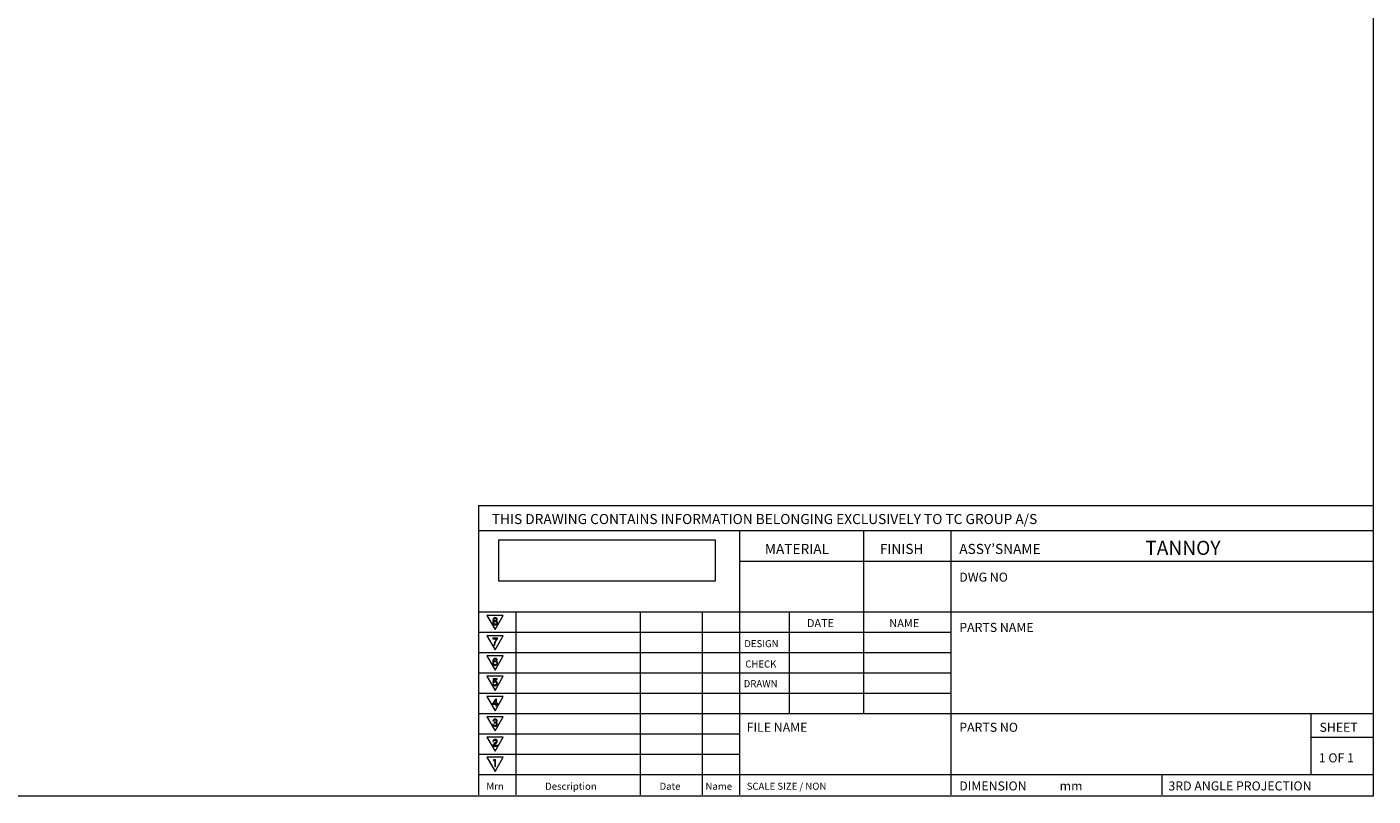
# Model space of a CAD drawing. Units: inches. Extents: x 64 to 356, y 46 to 251.
# Drawn here: x 195 to 356, y 46 to 138 of the extents above; entities that cross this region are included whole.
import ezdxf

# ---------------------------------------------------------------- set-up
doc = ezdxf.new("R2010")
doc.units = ezdxf.units.IN
doc.header["$MEASUREMENT"] = 0
doc.layers.add('レイヤー 5', color=7, linetype='Continuous')

msp = doc.modelspace()

# ---------------------------------------------------------------- linework, layer by layer
at = {"layer": 'レイヤー 5', "color": 1, "lineweight": 18, "true_color": 0xff0000}
for points in [[(356, 46), (64, 46), (64, 251), (356, 251), (356, 46)], [(249.13, 80.69), (249.13, 46.16)], [(249.13, 80.69), (356, 80.69)], [(249.13, 77.7), (356, 77.7)], [(280.3, 77.7), (280.3, 46.16)], [(295.1, 77.7), (295.1, 55.86)], [(305.54, 77.7), (305.54, 46.16)], [(251.54, 71.66), (251.54, 76.61), (277.38, 76.61), (277.38, 71.66), (251.54, 71.66)], [(280.3, 74.06), (356, 74.06)], [(249.13, 67.99), (356, 67.99)], [(253.59, 67.99), (253.59, 46.16)], [(268.43, 67.99), (268.43, 46.16)], [(275.85, 67.99), (275.85, 46.16)], [(286.24, 67.99), (286.24, 55.86)], [(249.13, 65.57), (305.54, 65.57)], [(249.13, 63.14), (305.54, 63.14)], [(249.13, 60.72), (305.54, 60.72)], [(249.13, 58.29), (305.54, 58.29)], [(249.13, 55.86), (356, 55.86)], [(348.58, 55.86), (348.58, 48.58)], [(249.13, 53.44), (280.3, 53.44)], [(348.58, 53.04), (356, 53.04)], [(249.13, 51.01), (280.3, 51.01)], [(249.13, 48.58), (356, 48.58)], [(330.77, 48.58), (330.77, 46.16)]]:
    msp.add_lwpolyline(points, dxfattribs=at)
at = {"layer": 'レイヤー 5', "color": 1, "lineweight": 9, "true_color": 0xff0000}
for points in [[(251.1, 65.87), (252.08, 67.56), (250.12, 67.56), (251.1, 65.87)], [(251.1, 63.45), (252.08, 65.14), (250.12, 65.14), (251.1, 63.45)], [(251.1, 61.03), (252.08, 62.73), (250.12, 62.73), (251.1, 61.03)], [(251.1, 58.61), (252.08, 60.31), (250.12, 60.31), (251.1, 58.61)], [(251.1, 56.19), (252.08, 57.89), (250.12, 57.89), (251.1, 56.19)], [(251.1, 53.77), (252.08, 55.47), (250.12, 55.47), (251.1, 53.77)], [(251.1, 51.36), (252.08, 53.05), (250.12, 53.05), (251.1, 51.36)], [(251.1, 48.94), (252.08, 50.63), (250.12, 50.63), (251.1, 48.94)]]:
    msp.add_lwpolyline(points, dxfattribs=at)
at = {"layer": 'レイヤー 5', "lineweight": 0}
for points, knots in [([(251.31, 66.83), (251.37, 66.79), (251.39, 66.73), (251.39, 66.66), (251.39, 66.52), (251.29, 66.44), (251.1, 66.44), (250.91, 66.44), (250.8, 66.52), (250.8, 66.66), (250.8, 66.74), (250.83, 66.8), (250.89, 66.84), (250.93, 66.86), (250.95, 66.87), (250.99, 66.87), (250.9, 66.89), (250.84, 66.97), (250.84, 67.06), (250.84, 67.19), (250.94, 67.28), (251.1, 67.28), (251.26, 67.28), (251.36, 67.2), (251.36, 67.06), (251.36, 66.97), (251.3, 66.89), (251.2, 66.87), (251.25, 66.87), (251.28, 66.86), (251.31, 66.83)], [0, 0, 0, 0, 1, 1, 1, 2, 2, 2, 3, 3, 3, 4, 4, 4, 5, 5, 5, 6, 6, 6, 7, 7, 7, 8, 8, 8, 9, 9, 9, 10, 10, 10, 10]), ([(250.89, 66.67), (250.89, 66.57), (250.96, 66.51), (251.1, 66.51), (251.17, 66.51), (251.23, 66.53), (251.27, 66.56), (251.29, 66.59), (251.31, 66.62), (251.31, 66.67), (251.31, 66.77), (251.23, 66.83), (251.1, 66.83), (250.97, 66.83), (250.89, 66.77), (250.89, 66.67)], [0, 0, 0, 0, 1, 1, 1, 2, 2, 2, 3, 3, 3, 4, 4, 4, 5, 5, 5, 5]), ([(250.92, 67.06), (250.92, 66.96), (250.99, 66.91), (251.1, 66.91), (251.21, 66.91), (251.28, 66.96), (251.28, 67.06), (251.28, 67.15), (251.21, 67.2), (251.1, 67.2), (250.99, 67.2), (250.92, 67.15), (250.92, 67.06)], [0, 0, 0, 0, 1, 1, 1, 2, 2, 2, 3, 3, 3, 4, 4, 4, 4]), ([(251.38, 64.77), (251.36, 64.75), (251.34, 64.73), (251.3, 64.67), (251.2, 64.52), (251.16, 64.43), (251.12, 64.3), (251.09, 64.21), (251.08, 64.16), (251.06, 64.03), (251.06, 64.03), (250.96, 64.03), (250.96, 64.03), (250.99, 64.23), (251.02, 64.32), (251.09, 64.46), (251.14, 64.56), (251.19, 64.64), (251.28, 64.76), (251.28, 64.76), (250.93, 64.76), (250.93, 64.76), (250.88, 64.76), (250.86, 64.76), (250.81, 64.76), (250.81, 64.76), (250.81, 64.85), (250.81, 64.85), (250.86, 64.84), (250.88, 64.84), (250.94, 64.84), (250.94, 64.84), (251.25, 64.84), (251.25, 64.84), (251.32, 64.84), (251.34, 64.84), (251.38, 64.85), (251.38, 64.85), (251.38, 64.77), (251.38, 64.77)], [0, 0, 0, 0, 1, 1, 1, 2, 2, 2, 3, 3, 3, 4, 4, 4, 5, 5, 5, 6, 6, 6, 7, 7, 7, 8, 8, 8, 9, 9, 9, 10, 10, 10, 11, 11, 11, 12, 12, 12, 13, 13, 13, 13]), ([(251.28, 62.25), (251.27, 62.28), (251.26, 62.29), (251.24, 62.31), (251.21, 62.35), (251.17, 62.37), (251.12, 62.37), (251.04, 62.37), (250.97, 62.32), (250.93, 62.23), (250.91, 62.17), (250.9, 62.12), (250.89, 62.01), (250.91, 62.04), (250.92, 62.05), (250.94, 62.07), (250.99, 62.12), (251.05, 62.14), (251.12, 62.14), (251.29, 62.14), (251.39, 62.04), (251.39, 61.87), (251.39, 61.71), (251.28, 61.6), (251.11, 61.6), (251.04, 61.6), (250.96, 61.62), (250.92, 61.67), (250.85, 61.73), (250.81, 61.85), (250.81, 62), (250.81, 62.13), (250.84, 62.25), (250.89, 62.32), (250.95, 62.4), (251.02, 62.44), (251.12, 62.44), (251.18, 62.44), (251.24, 62.42), (251.28, 62.39), (251.31, 62.37), (251.34, 62.34), (251.37, 62.27), (251.37, 62.27), (251.28, 62.25), (251.28, 62.25)], [0, 0, 0, 0, 1, 1, 1, 2, 2, 2, 3, 3, 3, 4, 4, 4, 5, 5, 5, 6, 6, 6, 7, 7, 7, 8, 8, 8, 9, 9, 9, 10, 10, 10, 11, 11, 11, 12, 12, 12, 13, 13, 13, 14, 14, 14, 15, 15, 15, 15]), ([(251.11, 62.07), (251.06, 62.07), (251, 62.04), (250.96, 62.01), (250.93, 61.97), (250.91, 61.93), (250.91, 61.87), (250.91, 61.76), (251, 61.67), (251.11, 61.67), (251.18, 61.67), (251.24, 61.71), (251.28, 61.76), (251.29, 61.79), (251.3, 61.83), (251.3, 61.87), (251.3, 62), (251.23, 62.07), (251.11, 62.07)], [0, 0, 0, 0, 1, 1, 1, 2, 2, 2, 3, 3, 3, 4, 4, 4, 5, 5, 5, 6, 6, 6, 6]), ([(250.94, 59.7), (250.93, 59.68), (250.93, 59.68), (250.93, 59.65), (250.98, 59.7), (251.04, 59.72), (251.11, 59.72), (251.19, 59.72), (251.26, 59.7), (251.3, 59.65), (251.35, 59.6), (251.37, 59.54), (251.37, 59.46), (251.37, 59.29), (251.26, 59.18), (251.09, 59.18), (251.01, 59.18), (250.94, 59.21), (250.89, 59.25), (250.86, 59.28), (250.84, 59.3), (250.82, 59.35), (250.82, 59.35), (250.91, 59.38), (250.91, 59.38), (250.92, 59.35), (250.92, 59.34), (250.94, 59.32), (250.98, 59.28), (251.03, 59.26), (251.09, 59.26), (251.21, 59.26), (251.29, 59.34), (251.29, 59.46), (251.29, 59.58), (251.22, 59.65), (251.1, 59.65), (251.05, 59.65), (251, 59.64), (250.96, 59.61), (250.94, 59.59), (250.93, 59.57), (250.92, 59.54), (250.92, 59.54), (250.84, 59.55), (250.84, 59.55), (250.84, 59.59), (250.85, 59.61), (250.85, 59.66), (250.85, 59.66), (250.88, 59.9), (250.88, 59.9), (250.88, 59.93), (250.88, 59.94), (250.88, 59.96), (250.88, 59.98), (250.88, 59.98), (250.88, 60.01), (250.91, 60), (250.93, 60), (250.99, 60), (250.99, 60), (251.21, 60), (251.21, 60), (251.26, 60), (251.29, 60.01), (251.33, 60.01), (251.33, 60.01), (251.33, 59.92), (251.33, 59.92), (251.29, 59.93), (251.26, 59.93), (251.21, 59.93), (251.21, 59.93), (250.96, 59.93), (250.96, 59.93), (250.96, 59.93), (250.94, 59.7), (250.94, 59.7)], [0, 0, 0, 0, 1, 1, 1, 2, 2, 2, 3, 3, 3, 4, 4, 4, 5, 5, 5, 6, 6, 6, 7, 7, 7, 8, 8, 8, 9, 9, 9, 10, 10, 10, 11, 11, 11, 12, 12, 12, 13, 13, 13, 14, 14, 14, 15, 15, 15, 16, 16, 16, 17, 17, 17, 18, 18, 18, 19, 19, 19, 20, 20, 20, 21, 21, 21, 22, 22, 22, 23, 23, 23, 24, 24, 24, 25, 25, 25, 26, 26, 26, 26]), ([(250.78, 57.06), (250.8, 57.09), (250.83, 57.12), (250.85, 57.14), (250.85, 57.14), (251.12, 57.48), (251.12, 57.48), (251.15, 57.52), (251.17, 57.55), (251.2, 57.59), (251.2, 57.59), (251.28, 57.59), (251.28, 57.59), (251.27, 57.52), (251.27, 57.49), (251.27, 57.41), (251.27, 57.41), (251.27, 57.06), (251.27, 57.06), (251.27, 57.06), (251.31, 57.06), (251.31, 57.06), (251.35, 57.06), (251.38, 57.06), (251.42, 57.07), (251.42, 57.07), (251.42, 56.98), (251.42, 56.98), (251.38, 56.98), (251.35, 56.99), (251.31, 56.99), (251.31, 56.99), (251.27, 56.99), (251.27, 56.99), (251.27, 56.99), (251.27, 56.89), (251.27, 56.89), (251.27, 56.84), (251.27, 56.82), (251.28, 56.78), (251.28, 56.78), (251.18, 56.78), (251.18, 56.78), (251.19, 56.82), (251.19, 56.85), (251.19, 56.89), (251.19, 56.89), (251.19, 56.99), (251.19, 56.99), (251.19, 56.99), (250.91, 56.99), (250.91, 56.99), (250.85, 56.99), (250.81, 56.98), (250.78, 56.98), (250.78, 56.98), (250.78, 57.06), (250.78, 57.06)], [0, 0, 0, 0, 1, 1, 1, 2, 2, 2, 3, 3, 3, 4, 4, 4, 5, 5, 5, 6, 6, 6, 7, 7, 7, 8, 8, 8, 9, 9, 9, 10, 10, 10, 11, 11, 11, 12, 12, 12, 13, 13, 13, 14, 14, 14, 15, 15, 15, 16, 16, 16, 17, 17, 17, 18, 18, 18, 19, 19, 19, 19]), ([(251.19, 57.33), (251.19, 57.38), (251.19, 57.42), (251.2, 57.47), (251.18, 57.44), (251.15, 57.4), (251.12, 57.36), (251.12, 57.36), (250.87, 57.06), (250.87, 57.06), (250.87, 57.06), (251.19, 57.06), (251.19, 57.06), (251.19, 57.06), (251.19, 57.33), (251.19, 57.33)], [0, 0, 0, 0, 1, 1, 1, 2, 2, 2, 3, 3, 3, 4, 4, 4, 5, 5, 5, 5]), ([(250.89, 54.56), (250.9, 54.5), (250.92, 54.48), (250.95, 54.46), (250.99, 54.43), (251.03, 54.42), (251.09, 54.42), (251.21, 54.42), (251.29, 54.48), (251.29, 54.58), (251.29, 54.69), (251.21, 54.74), (251.07, 54.74), (251.04, 54.74), (251.02, 54.74), (250.99, 54.74), (250.99, 54.74), (250.99, 54.82), (250.99, 54.82), (251.01, 54.82), (251.04, 54.82), (251.07, 54.82), (251.14, 54.82), (251.19, 54.83), (251.22, 54.87), (251.25, 54.89), (251.26, 54.93), (251.26, 54.97), (251.26, 55.06), (251.2, 55.11), (251.09, 55.11), (251.03, 55.11), (250.98, 55.1), (250.95, 55.06), (250.94, 55.04), (250.93, 55.02), (250.92, 54.98), (250.92, 54.98), (250.83, 55), (250.83, 55), (250.85, 55.05), (250.86, 55.08), (250.89, 55.11), (250.93, 55.16), (251, 55.18), (251.1, 55.18), (251.25, 55.18), (251.35, 55.1), (251.35, 54.98), (251.35, 54.91), (251.32, 54.85), (251.27, 54.82), (251.25, 54.8), (251.22, 54.79), (251.17, 54.78), (251.24, 54.78), (251.27, 54.77), (251.3, 54.74), (251.35, 54.7), (251.38, 54.65), (251.38, 54.58), (251.38, 54.43), (251.27, 54.35), (251.09, 54.35), (250.98, 54.35), (250.9, 54.37), (250.85, 54.43), (250.83, 54.46), (250.82, 54.48), (250.8, 54.54), (250.8, 54.54), (250.89, 54.56), (250.89, 54.56)], [0, 0, 0, 0, 1, 1, 1, 2, 2, 2, 3, 3, 3, 4, 4, 4, 5, 5, 5, 6, 6, 6, 7, 7, 7, 8, 8, 8, 9, 9, 9, 10, 10, 10, 11, 11, 11, 12, 12, 12, 13, 13, 13, 14, 14, 14, 15, 15, 15, 16, 16, 16, 17, 17, 17, 18, 18, 18, 19, 19, 19, 20, 20, 20, 21, 21, 21, 22, 22, 22, 23, 23, 23, 24, 24, 24, 24]), ([(250.93, 51.94), (250.86, 51.94), (250.85, 51.94), (250.81, 51.94), (250.82, 52.02), (250.83, 52.04), (250.84, 52.08), (250.87, 52.14), (250.91, 52.2), (250.98, 52.26), (251.02, 52.29), (251.02, 52.29), (251.14, 52.38), (251.25, 52.45), (251.28, 52.49), (251.28, 52.56), (251.28, 52.64), (251.21, 52.69), (251.11, 52.69), (251.04, 52.69), (250.98, 52.67), (250.95, 52.62), (250.93, 52.59), (250.92, 52.57), (250.92, 52.51), (250.92, 52.51), (250.83, 52.53), (250.83, 52.53), (250.84, 52.61), (250.86, 52.64), (250.89, 52.68), (250.94, 52.74), (251.01, 52.76), (251.11, 52.76), (251.27, 52.76), (251.37, 52.68), (251.37, 52.56), (251.37, 52.5), (251.35, 52.45), (251.31, 52.41), (251.27, 52.37), (251.25, 52.35), (251.13, 52.27), (251.04, 52.21), (251.01, 52.19), (250.97, 52.14), (250.94, 52.1), (250.93, 52.07), (250.91, 52.02), (250.91, 52.02), (251.25, 52.02), (251.25, 52.02), (251.3, 52.02), (251.34, 52.02), (251.38, 52.03), (251.38, 52.03), (251.38, 51.94), (251.38, 51.94), (251.34, 51.94), (251.3, 51.94), (251.25, 51.94), (251.25, 51.94), (250.93, 51.94), (250.93, 51.94)], [0, 0, 0, 0, 1, 1, 1, 2, 2, 2, 3, 3, 3, 4, 4, 4, 5, 5, 5, 6, 6, 6, 7, 7, 7, 8, 8, 8, 9, 9, 9, 10, 10, 10, 11, 11, 11, 12, 12, 12, 13, 13, 13, 14, 14, 14, 15, 15, 15, 16, 16, 16, 17, 17, 17, 18, 18, 18, 19, 19, 19, 20, 20, 20, 21, 21, 21, 21]), ([(250.92, 50.34), (250.95, 50.33), (250.97, 50.33), (251.01, 50.33), (251.01, 50.33), (251.07, 50.33), (251.07, 50.33), (251.11, 50.33), (251.13, 50.33), (251.16, 50.34), (251.16, 50.27), (251.15, 50.22), (251.15, 50.16), (251.15, 50.16), (251.15, 49.64), (251.15, 49.64), (251.15, 49.59), (251.16, 49.56), (251.16, 49.52), (251.16, 49.52), (251.06, 49.52), (251.06, 49.52), (251.07, 49.56), (251.07, 49.59), (251.07, 49.64), (251.07, 49.64), (251.07, 50.26), (251.07, 50.26), (251.07, 50.26), (251.01, 50.26), (251.01, 50.26), (250.98, 50.26), (250.95, 50.26), (250.92, 50.25), (250.92, 50.25), (250.92, 50.34), (250.92, 50.34)], [0, 0, 0, 0, 1, 1, 1, 2, 2, 2, 3, 3, 3, 4, 4, 4, 5, 5, 5, 6, 6, 6, 7, 7, 7, 8, 8, 8, 9, 9, 9, 10, 10, 10, 11, 11, 11, 12, 12, 12, 12])]:
    msp.add_open_spline(points, degree=3, knots=knots, dxfattribs=at)

# ---------------------------------------------------------------- texts
at = {"layer": 'レイヤー 5', "color": 7, "true_color": 0xffffff, "attachment_point": 7}
for s, insert, char_height in [('\\fHiragino Kaku Gothic ProN W3|b0|i0|c0|p34;\\W1;THIS DRAWING CONTAINS INFORMATION BELONGING EXCLUSIVELY TO TC GROUP A/S', (250.71, 78.48), 1.19944), ('\\fHiragino Kaku Gothic ProN W3|b0|i0|c0|p34;\\W1;MATERIAL', (283.33, 74.91), 1.1994), ('\\fHiragino Kaku Gothic ProN W3|b0|i0|c0|p34;\\W1;FINISH', (297.07, 74.91), 1.1994), ('\\fHiragino Kaku Gothic ProN W3|b0|i0|c0|p34;\\W1;ASSY’SNAME', (306.56, 74.91), 1.1994), ('\\fHiragino Kaku Gothic ProN W6|b0|i0|c0|p34;\\W1;TANNOY', (328.78, 74.8), 1.6792), ('\\fHiragino Kaku Gothic ProN W3|b0|i0|c0|p34;\\W1;DWG NO', (306.56, 71.6), 1.0795), ('\\fHiragino Kaku Gothic ProN W3|b0|i0|c0|p34;\\W1;DATE', (288.35, 66.17), 0.9596), ('\\fHiragino Kaku Gothic ProN W3|b0|i0|c0|p34;\\W1;NAME', (298.2, 66.17), 0.9596), ('\\fHiragino Kaku Gothic ProN W3|b0|i0|c0|p34;\\W1;PARTS NAME', (306.56, 65.6), 1.0795), ('\\fHiragino Kaku Gothic ProN W3|b0|i0|c0|p34;\\W1;DESIGN', (280.87, 63.78), 0.8396), ('\\fHiragino Kaku Gothic ProN W3|b0|i0|c0|p34;\\W1;CHECK', (280.99, 61.35), 0.8396), ('\\fHiragino Kaku Gothic ProN W3|b0|i0|c0|p34;\\W1;DRAWN', (280.8, 59), 0.8396), ('\\fHiragino Kaku Gothic ProN W3|b0|i0|c0|p34;\\W1;FILE NAME', (281.16, 53.67), 1.0795), ('\\fHiragino Kaku Gothic ProN W3|b0|i0|c0|p34;\\W1;PARTS NO', (306.56, 53.67), 1.0795), ('\\fHiragino Kaku Gothic ProN W3|b0|i0|c0|p34;\\W1;SHEET', (349.6, 53.67), 1.0795), ('\\fHiragino Kaku Gothic ProN W6|b0|i0|c0|p34;\\W1;\u3000', (327.44, 51.17), 1.1994), ('\\fHiragino Kaku Gothic ProN W3|b0|i0|c0|p34;\\W1;1 OF 1', (349.51, 50.02), 1.0795), ('\\fHiragino Kaku Gothic ProN W3|b0|i0|c0|p34;\\W1;Mrn', (250.06, 46.75), 0.8396), ('\\fHiragino Kaku Gothic ProN W3|b0|i0|c0|p34;\\W1;Description', (257.08, 46.75), 0.8396), ('\\fHiragino Kaku Gothic ProN W3|b0|i0|c0|p34;\\W1;Date', (270.75, 46.75), 0.8396), ('\\fHiragino Kaku Gothic ProN W3|b0|i0|c0|p34;\\W1;Name', (276.24, 46.75), 0.8396), ('\\fHiragino Kaku Gothic ProN W6|b0|i0|c0|p34;\\W1;SCALE SIZE / NON', (281.16, 46.75), 0.8396), ('\\fHiragino Kaku Gothic ProN W3|b0|i0|c0|p34;\\W1;DIMENSION', (306.56, 46.67), 1.0795), ('\\fHiragino Kaku Gothic ProN W3|b0|i0|c0|p34;\\W1;mm', (318.55, 46.67), 1.0795), ('\\fHiragino Kaku Gothic ProN W3|b0|i0|c0|p34;\\W1;3RD ANGLE PROJECTION', (331.55, 46.67), 1.0795)]:
    msp.add_mtext(s, dxfattribs=dict(at, insert=insert, char_height=char_height))

doc.saveas('drawing.dxf')
